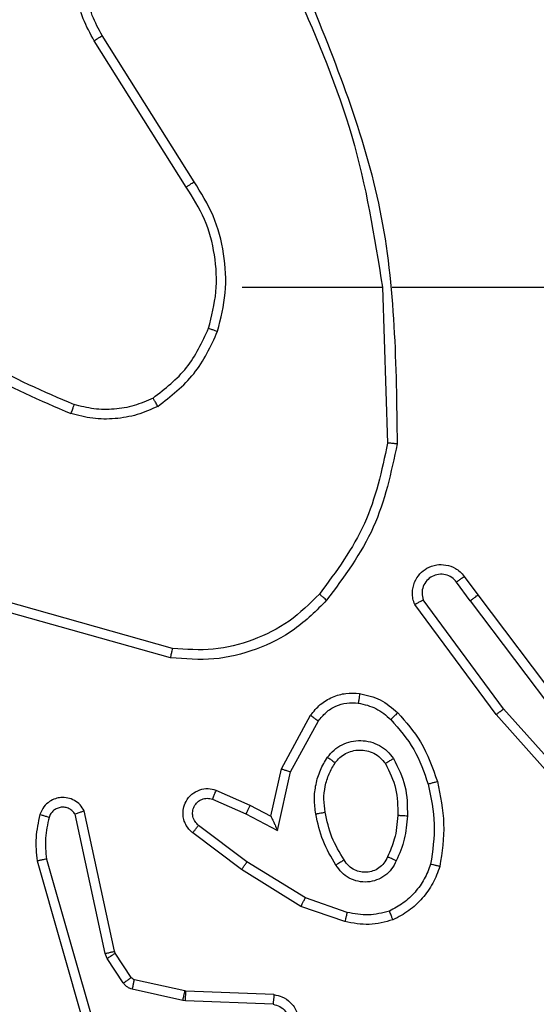
# Model space of a CAD drawing. Units: millimetres. Extents: x -426 to 910, y 134 to 788.
# Drawn here: x 379 to 380, y 370 to 372 of the extents above; entities that cross this region are included whole.
import ezdxf

# ---------------------------------------------------------------- set-up
doc = ezdxf.new("R2010")
doc.units = ezdxf.units.MM
doc.header["$LTSCALE"] = 50
doc.header["$PDSIZE"] = -1
doc.layers.add('VP-DIM', color=7, linetype='Continuous')
doc.layers.add('VP-EQ', color=7, linetype='Continuous', true_color=0x8a3492)
doc.dimstyles.get("Standard").update_dxf_attribs({"dimtxt": 14, "dimasz": 20, "dimexe": 20, "dimexo": 50, "dimgap": 20, "dimtad": 0, "dimdec": 0, "dimzin": 0, "dimdsep": 46, "dimtxsty": 'Standard', "dimcen": -0.09, "dimadec": 0, "dimazin": 0, "dimtfac": 1, "dimtdec": 4, "dimtofl": 0, "dimtmove": 0, "dimatfit": 3, "dimfxl": 70, "dimfxlon": 1, "dimtolj": 1, "dimtzin": 0, "dimarcsym": 0})

# ---------------------------------------------------------------- blocks, each defined once
blk = doc.blocks.new('*D17')
at = {"layer": 'Defpoints', "color": 0}
for p in [(703.7126, 768.3307), (703.7126, 453.6866), (54.7987, 286.6436)]:
    blk.add_point(p, dxfattribs=at)
at = {"layer": 'VP-DIM', "color": 0, "lineweight": -2}
for p, q in [((54.7987, 698.3307), (54.7987, 788.3307)), ((703.7126, 698.3307), (703.7126, 788.3307)), ((74.7987, 768.3307), (340.589, 768.3307)), ((683.7126, 768.3307), (417.9223, 768.3307))]:
    blk.add_line(p, q, dxfattribs=at)
at = {"layer": 'VP-DIM', "color": 0}
for points in [[(74.7987, 771.664), (74.7987, 764.9973), (54.7987, 768.3307)], [(683.7126, 764.9973), (683.7126, 771.664), (703.7126, 768.3307)]]:
    blk.add_solid(points, dxfattribs=at)
at = {"layer": 'VP-DIM', "color": 0, "insert": (379.2557, 768.3307), "char_height": 14, "attachment_point": 5}
blk.add_mtext('\\A1;649', dxfattribs=at)
blk = doc.blocks.new('*D18')
at = {"layer": 'Defpoints', "color": 0}
for p in [(553.6377, 697.4753), (553.6377, 449.4833), (204.9013, 292.8116)]:
    blk.add_point(p, dxfattribs=at)
at = {"layer": 'VP-DIM', "color": 0, "lineweight": -2}
for p, q in [((204.9013, 627.4753), (204.9013, 717.4753)), ((553.6377, 627.4753), (553.6377, 717.4753)), ((224.9013, 697.4753), (340.6028, 697.4753)), ((533.6377, 697.4753), (417.9362, 697.4753))]:
    blk.add_line(p, q, dxfattribs=at)
at = {"layer": 'VP-DIM', "color": 0}
for points in [[(224.9013, 700.8087), (224.9013, 694.142), (204.9013, 697.4753)], [(533.6377, 694.142), (533.6377, 700.8087), (553.6377, 697.4753)]]:
    blk.add_solid(points, dxfattribs=at)
at = {"layer": 'VP-DIM', "color": 0, "insert": (379.2695, 697.4753), "char_height": 14, "attachment_point": 5}
blk.add_mtext('\\A1;349', dxfattribs=at)
blk = doc.blocks.new('*D19')
at = {"layer": 'Defpoints', "color": 0}
for p in [(549.6375, 458.1277), (210.2869, 284.9203), (793.6397, 284.9203)]:
    blk.add_point(p, dxfattribs=at)
at = {"layer": 'VP-DIM', "color": 0, "lineweight": -2}
for p, q in [((723.6397, 458.1277), (813.6397, 458.1277)), ((793.6397, 438.1277), (793.6397, 407.8573)), ((793.6397, 304.9203), (793.6397, 335.1907)), ((723.6397, 284.9203), (813.6397, 284.9203))]:
    blk.add_line(p, q, dxfattribs=at)
at = {"layer": 'VP-DIM', "color": 0}
for points in [[(796.9731, 438.1277), (790.3064, 438.1277), (793.6397, 458.1277)], [(790.3064, 304.9203), (796.9731, 304.9203), (793.6397, 284.9203)]]:
    blk.add_solid(points, dxfattribs=at)
at = {"layer": 'VP-DIM', "color": 0, "insert": (793.6397, 371.524), "char_height": 14, "attachment_point": 5, "rotation": 90}
blk.add_mtext('\\A1;173', dxfattribs=at)
blk = doc.blocks.new('*D20')
at = {"layer": 'Defpoints', "color": 0}
for p in [(549.0381, 608.3307), (215.4656, 134.4566), (890.2518, 134.4566)]:
    blk.add_point(p, dxfattribs=at)
at = {"layer": 'VP-DIM', "color": 0, "lineweight": -2}
for p, q in [((820.2518, 608.3307), (910.2518, 608.3307)), ((890.2518, 588.3307), (890.2518, 411.6308)), ((890.2518, 154.4566), (890.2518, 334.2975)), ((820.2518, 134.4566), (910.2518, 134.4566))]:
    blk.add_line(p, q, dxfattribs=at)
at = {"layer": 'VP-DIM', "color": 0}
for points in [[(893.5852, 588.3307), (886.9185, 588.3307), (890.2518, 608.3307)], [(886.9185, 154.4566), (893.5852, 154.4566), (890.2518, 134.4566)]]:
    blk.add_solid(points, dxfattribs=at)
at = {"layer": 'VP-DIM', "color": 0, "insert": (890.2518, 372.9641), "char_height": 14, "attachment_point": 5, "rotation": 90}
blk.add_mtext('\\A1;473', dxfattribs=at)
blk = doc.blocks.new('RC1437_')
at = {"color": 7, "linetype": 'Continuous', "lineweight": 25}
for p, q in [((379.2093, 371.6892), (379.0172, 371.9946)), ((379.1927, 371.678), (379.0004, 371.9838)), ((379.3096, 371.4686), (379.6032, 371.4686)), ((379.603, 371.4686), (379.614, 371.1431)), ((379.6234, 371.4686), (379.9788, 371.4686)), ((379.7743, 370.8645), (379.8028, 370.8256)), ((379.7868, 370.8136), (379.7583, 370.8525)), ((379.1643, 370.7138), (378.8112, 370.8131)), ((379.8566, 370.588), (379.6883, 370.8154)), ((379.7868, 370.8136), (380.0129, 370.5138)), ((379.8028, 370.8256), (380.028, 370.527)), ((379.1601, 370.6944), (378.8049, 370.7942)), ((379.8409, 370.5756), (379.6706, 370.8058)), ((380.0728, 370.3451), (379.8566, 370.588)), ((379.3919, 370.462), (379.4529, 370.5743)), ((380.058, 370.3317), (379.8409, 370.5756)), ((379.4111, 370.4563), (379.4692, 370.5624)), ((379.37, 370.3636), (379.3919, 370.462)), ((379.3838, 370.3336), (379.4111, 370.4563)), ((379.2549, 370.4179), (379.3261, 370.3864)), ((379.2475, 370.399), (379.3175, 370.3681)), ((379.3261, 370.3864), (379.37, 370.3636)), ((379.0232, 370.0764), (378.9605, 370.3673)), ((379.0428, 370.081), (378.9795, 370.3745)), ((379.3175, 370.3681), (379.3838, 370.3336)), ((379.3198, 370.2677), (379.2187, 370.3442)), ((379.3081, 370.2517), (379.2064, 370.3287)), ((378.881, 370.2698), (379.0016, 369.8492)), ((378.9004, 370.2738), (379.0209, 369.8538)), ((379.4419, 370.1924), (379.3198, 370.2677)), ((379.4328, 370.1749), (379.3081, 370.2517)), ((379.5245, 370.143), (379.4328, 370.1749)), ((379.5291, 370.1622), (379.4419, 370.1924)), ((379.0275, 370.0661), (379.0232, 370.0764)), ((379.0443, 370.0774), (379.0428, 370.081)), ((379.0779, 370.0262), (379.0443, 370.0774)), ((379.0612, 370.0149), (379.0275, 370.0661)), ((379.1901, 369.9981), (379.0844, 370.0217)), ((379.1857, 369.9783), (379.08, 370.0018)), ((379.192, 369.9979), (379.1901, 369.9981)), ((379.3762, 369.9905), (379.192, 369.9979)), ((379.1912, 369.9776), (379.1857, 369.9783)), ((379.3744, 369.9702), (379.1912, 369.9776))]:
    blk.add_line(p, q, dxfattribs=at)
for points, knots in [([(379.0004, 371.9838), (378.992, 371.9988), (378.9753, 372.0288), (378.9636, 372.0793), (378.9625, 372.1309), (378.9728, 372.1809), (378.9935, 372.2273), (379.0238, 372.2683), (379.0634, 372.3026), (379.1086, 372.3266), (379.1569, 372.3399), (379.2061, 372.3431), (379.2569, 372.3353), (379.3179, 372.3112), (379.3683, 372.2693), (379.4078, 372.2107), (379.418, 372.1721), (379.4242, 372.1489)], [0, 0, 0, 0, 0.062546, 0.125091, 0.187631, 0.250181, 0.310204, 0.371917, 0.435285, 0.500318, 0.557554, 0.61725, 0.679408, 0.743954, 0.8553, 0.912923, 1, 1, 1, 1]), ([(379.0172, 371.9946), (379.0096, 372.0083), (378.9944, 372.0357), (378.9835, 372.082), (378.9825, 372.1291), (378.9921, 372.1754), (379.0115, 372.2185), (379.0399, 372.2562), (379.0759, 372.2869), (379.1178, 372.3087), (379.1634, 372.321), (379.2107, 372.3228), (379.2572, 372.3143), (379.3006, 372.2957), (379.339, 372.2681), (379.3702, 372.2327), (379.3935, 372.1914), (379.4008, 372.1609), (379.4045, 372.1456)], [0, 0, 0, 0, 0.062509, 0.12502, 0.187511, 0.250026, 0.312506, 0.375027, 0.437498, 0.50002, 0.562516, 0.624994, 0.687532, 0.749999, 0.812493, 0.875, 0.937499, 1, 1, 1, 1]), ([(379.442, 372.0932), (379.504, 371.9406), (379.6278, 371.6354), (379.6319, 371.306), (379.6339, 371.1413)], [0, 0, 0, 0, 0.5, 1, 1, 1, 1]), ([(379.4242, 372.0847), (379.4668, 371.9858), (379.552, 371.7878), (379.5862, 371.575), (379.6032, 371.4686)], [0, 0, 0, 0, 0.499993, 1, 1, 1, 1]), ([(379.0004, 371.9838), (379.0007, 371.9839), (379.0012, 371.9843), (379.005, 371.9868), (379.0106, 371.9904), (379.015, 371.9932), (379.0172, 371.9946)], [0, 0, 0, 0, 0.250373, 0.500062, 0.749919, 1, 1, 1, 1]), ([(379.1927, 371.678), (379.1929, 371.6781), (379.1932, 371.6783), (379.1956, 371.68), (379.1986, 371.682), (379.2017, 371.6841), (379.2053, 371.6865), (379.2079, 371.6883), (379.2093, 371.6892)], [0, 0, 0, 0, 0.195362, 0.426188, 0.555615, 0.694405, 0.842625, 1, 1, 1, 1]), ([(379.2395, 371.3831), (379.2459, 371.4082), (379.2587, 371.4584), (379.2544, 371.5366), (379.2342, 371.6122), (379.2066, 371.6561), (379.1927, 371.678)], [0, 0, 0, 0, 0.250014, 0.500004, 0.750001, 1, 1, 1, 1]), ([(379.2584, 371.3766), (379.2651, 371.4032), (379.2784, 371.4564), (379.2736, 371.5391), (379.2528, 371.6193), (379.2238, 371.6659), (379.2093, 371.6892)], [0, 0, 0, 0, 0.2499154, 0.4999811, 0.7500697, 1, 1, 1, 1]), ([(378.6054, 371.4317), (378.6591, 371.3898), (378.7677, 371.3053), (378.8942, 371.2511), (378.9582, 371.2238)], [0, 0, 0, 0, 0.494659, 1, 1, 1, 1]), ([(378.5923, 371.4164), (378.6476, 371.3734), (378.7582, 371.2874), (378.8871, 371.2324), (378.9515, 371.2049)], [0, 0, 0, 0, 0.500055, 1, 1, 1, 1]), ([(379.1233, 371.2371), (379.1486, 371.2567), (379.1992, 371.2959), (379.2261, 371.354), (379.2395, 371.3831)], [0, 0, 0, 0, 0.4999936, 1, 1, 1, 1]), ([(379.1334, 371.2198), (379.1606, 371.2409), (379.215, 371.283), (379.244, 371.3454), (379.2584, 371.3766)], [0, 0, 0, 0, 0.499949, 1, 1, 1, 1]), ([(379.2395, 371.3831), (379.2398, 371.383), (379.2404, 371.3827), (379.2447, 371.3813), (379.251, 371.3791), (379.256, 371.3774), (379.2584, 371.3766)], [0, 0, 0, 0, 0.250151, 0.499985, 0.749839, 1, 1, 1, 1]), ([(378.9582, 371.2238), (378.9581, 371.2236), (378.9579, 371.2233), (378.9571, 371.2207), (378.9559, 371.2174), (378.9547, 371.2139), (378.9532, 371.2096), (378.9521, 371.2065), (378.9515, 371.2049)], [0, 0, 0, 0, 0.181444, 0.407873, 0.538646, 0.68086, 0.834638, 1, 1, 1, 1]), ([(379.1233, 371.2371), (379.1104, 371.2313), (379.0844, 371.2198), (379.0422, 371.2127), (378.9994, 371.2129), (378.9719, 371.2201), (378.9582, 371.2238)], [0, 0, 0, 0, 0.249947, 0.499944, 0.750034, 1, 1, 1, 1]), ([(379.1334, 371.2198), (379.1325, 371.2213), (379.1308, 371.2242), (379.1285, 371.2282), (379.1267, 371.2314), (379.1249, 371.2344), (379.1236, 371.2367), (379.1234, 371.237), (379.1233, 371.2371)], [0, 0, 0, 0, 0.167255, 0.322826, 0.465844, 0.596735, 0.822308, 1, 1, 1, 1]), ([(379.1334, 371.2198), (379.1191, 371.2134), (379.0906, 371.2006), (379.044, 371.1929), (378.9969, 371.1929), (378.9666, 371.2009), (378.9515, 371.2049)], [0, 0, 0, 0, 0.249902, 0.499925, 0.750051, 1, 1, 1, 1]), ([(379.614, 371.1431), (379.6016, 371.0854), (379.5769, 370.9699), (379.5066, 370.875), (379.4714, 370.8275)], [0, 0, 0, 0, 0.500008, 1, 1, 1, 1]), ([(379.6339, 371.1413), (379.6212, 371.0815), (379.5959, 370.9618), (379.523, 370.8636), (379.4865, 370.8146)], [0, 0, 0, 0, 0.500023, 1, 1, 1, 1]), ([(379.6339, 371.1413), (379.6337, 371.1413), (379.6332, 371.1414), (379.6302, 371.1416), (379.6265, 371.142), (379.6229, 371.1423), (379.6187, 371.1427), (379.6156, 371.143), (379.614, 371.1431)], [0, 0, 0, 0, 0.2049554, 0.4393922, 0.5677894, 0.7040761, 0.8486275, 1, 1, 1, 1]), ([(379.6706, 370.8058), (379.6692, 370.8097), (379.6664, 370.8176), (379.6652, 370.8335), (379.6689, 370.8521), (379.6804, 370.8699), (379.6965, 370.8828), (379.7157, 370.8895), (379.7367, 370.8893), (379.7534, 370.8832), (379.7661, 370.8743), (379.7715, 370.8678), (379.7743, 370.8645)], [0, 0, 0, 0, 0.072766, 0.142658, 0.273155, 0.392244, 0.49991, 0.623632, 0.735293, 0.854978, 0.924381, 1, 1, 1, 1]), ([(379.7583, 370.8525), (379.7551, 370.8561), (379.7486, 370.8632), (379.7351, 370.8688), (379.7206, 370.8695), (379.7068, 370.8651), (379.6953, 370.8561), (379.6879, 370.8437), (379.6848, 370.8294), (379.6871, 370.8201), (379.6883, 370.8154)], [0, 0, 0, 0, 0.125104, 0.250106, 0.375112, 0.500004, 0.625058, 0.74996, 0.87499, 1, 1, 1, 1]), ([(379.7743, 370.8645), (379.7741, 370.8643), (379.7736, 370.8639), (379.7699, 370.8611), (379.7646, 370.8572), (379.7604, 370.8541), (379.7583, 370.8525)], [0, 0, 0, 0, 0.250358, 0.500114, 0.750055, 1, 1, 1, 1]), ([(379.4865, 370.8146), (379.4651, 370.7931), (379.4221, 370.7502), (379.34, 370.7092), (379.2509, 370.6871), (379.1904, 370.692), (379.1601, 370.6944)], [0, 0, 0, 0, 0.250027, 0.500027, 0.75, 1, 1, 1, 1]), ([(379.4714, 370.8275), (379.4512, 370.8075), (379.4106, 370.7673), (379.3332, 370.7293), (379.2497, 370.7078), (379.1927, 370.7118), (379.1643, 370.7138)], [0, 0, 0, 0, 0.249839, 0.500005, 0.750111, 1, 1, 1, 1]), ([(379.4865, 370.8146), (379.4862, 370.8148), (379.4856, 370.8153), (379.4816, 370.8187), (379.4767, 370.823), (379.4732, 370.826), (379.4714, 370.8275)], [0, 0, 0, 0, 0.279851, 0.55876, 0.779104, 1, 1, 1, 1]), ([(379.6706, 370.8058), (379.6707, 370.8058), (379.6708, 370.8058), (379.672, 370.8065), (379.6737, 370.8074), (379.6767, 370.8091), (379.6816, 370.8118), (379.6861, 370.8142), (379.6883, 370.8154)], [0, 0, 0, 0, 0.132143, 0.262176, 0.390457, 0.516229, 0.761708, 1, 1, 1, 1]), ([(379.7868, 370.8136), (379.7889, 370.8151), (379.7931, 370.8183), (379.7985, 370.8222), (379.8021, 370.825), (379.8026, 370.8254), (379.8028, 370.8256)], [0, 0, 0, 0, 0.249837, 0.499849, 0.74998, 1, 1, 1, 1]), ([(379.1601, 370.6944), (379.1601, 370.6946), (379.1602, 370.695), (379.1608, 370.6979), (379.1616, 370.7015), (379.1624, 370.7051), (379.1633, 370.7092), (379.164, 370.7123), (379.1643, 370.7138)], [0, 0, 0, 0, 0.201776, 0.435404, 0.564025, 0.701441, 0.846754, 1, 1, 1, 1]), ([(379.4529, 370.5743), (379.4593, 370.5822), (379.4719, 370.5978), (379.4979, 370.6131), (379.5264, 370.6215), (379.5458, 370.6203), (379.5554, 370.6197)], [0, 0, 0, 0, 0.255835, 0.507766, 0.755841, 1, 1, 1, 1]), ([(379.5554, 370.6197), (379.5554, 370.6194), (379.5553, 370.6187), (379.5546, 370.6141), (379.5538, 370.6075), (379.5531, 370.6023), (379.5527, 370.5997)], [0, 0, 0, 0, 0.250165, 0.499891, 0.749711, 1, 1, 1, 1]), ([(379.5554, 370.6197), (379.5703, 370.6163), (379.6003, 370.6096), (379.6234, 370.5896), (379.635, 370.5796)], [0, 0, 0, 0, 0.5000626, 1, 1, 1, 1]), ([(379.4692, 370.5624), (379.4742, 370.5687), (379.4843, 370.5813), (379.5052, 370.594), (379.5285, 370.6011), (379.5446, 370.6001), (379.5527, 370.5997)], [0, 0, 0, 0, 0.25004, 0.499952, 0.749978, 1, 1, 1, 1]), ([(379.5527, 370.5997), (379.5655, 370.5968), (379.591, 370.591), (379.6109, 370.5739), (379.6208, 370.5653)], [0, 0, 0, 0, 0.499995, 1, 1, 1, 1]), ([(379.8409, 370.5756), (379.8411, 370.5757), (379.8414, 370.5759), (379.8438, 370.5777), (379.8466, 370.58), (379.8495, 370.5823), (379.8529, 370.585), (379.8553, 370.587), (379.8566, 370.588)], [0, 0, 0, 0, 0.198518, 0.431099, 0.560142, 0.697921, 0.844765, 1, 1, 1, 1]), ([(379.4529, 370.5743), (379.4532, 370.5741), (379.4536, 370.5738), (379.4565, 370.5716), (379.4597, 370.5692), (379.4626, 370.5671), (379.4658, 370.5648), (379.468, 370.5632), (379.4692, 370.5624)], [0, 0, 0, 0, 0.236143, 0.480737, 0.607255, 0.735347, 0.866453, 1, 1, 1, 1]), ([(379.635, 370.5796), (379.6348, 370.5793), (379.6344, 370.5789), (379.6311, 370.5756), (379.6264, 370.5709), (379.6227, 370.5672), (379.6208, 370.5653)], [0, 0, 0, 0, 0.250369, 0.500271, 0.749749, 1, 1, 1, 1]), ([(379.6208, 370.5653), (379.6382, 370.5454), (379.6729, 370.5054), (379.6902, 370.4553), (379.6988, 370.4302)], [0, 0, 0, 0, 0.500042, 1, 1, 1, 1]), ([(379.635, 370.5796), (379.6522, 370.56), (379.6895, 370.5176), (379.7081, 370.4643), (379.7181, 370.4357)], [0, 0, 0, 0, 0.462919, 1, 1, 1, 1]), ([(379.4881, 370.4866), (379.4925, 370.4917), (379.5012, 370.5021), (379.5185, 370.5131), (379.5376, 370.5201), (379.5579, 370.5222), (379.5781, 370.5193), (379.597, 370.5117), (379.6138, 370.4999), (379.6221, 370.4892), (379.6262, 370.4838)], [0, 0, 0, 0, 0.124953, 0.250068, 0.37501, 0.499829, 0.624954, 0.750031, 0.875022, 1, 1, 1, 1]), ([(379.4637, 370.3681), (379.4624, 370.3784), (379.4596, 370.3989), (379.4634, 370.4299), (379.4722, 370.4599), (379.4828, 370.4777), (379.4881, 370.4866)], [0, 0, 0, 0, 0.249954, 0.500015, 0.750062, 1, 1, 1, 1]), ([(379.4881, 370.4866), (379.4903, 370.4851), (379.4945, 370.4821), (379.4999, 370.4783), (379.5037, 370.4757), (379.5042, 370.4754), (379.5045, 370.4753)], [0, 0, 0, 0, 0.250186, 0.500323, 0.74978, 1, 1, 1, 1]), ([(379.5045, 370.4753), (379.5075, 370.4789), (379.5137, 370.4863), (379.5259, 370.4946), (379.5397, 370.5001), (379.5549, 370.5022), (379.5705, 370.5007), (379.5854, 370.4952), (379.5991, 370.4862), (379.6058, 370.4776), (379.6092, 370.4733)], [0, 0, 0, 0, 0.115873, 0.234419, 0.355496, 0.479251, 0.605549, 0.73438, 0.866026, 1, 1, 1, 1]), ([(379.6262, 370.4838), (379.624, 370.4824), (379.6195, 370.4796), (379.6139, 370.4761), (379.61, 370.4738), (379.6095, 370.4734), (379.6092, 370.4733)], [0, 0, 0, 0, 0.2505158, 0.4998688, 0.7498034, 1, 1, 1, 1]), ([(379.6262, 370.4838), (379.6357, 370.4649), (379.6548, 370.4271), (379.6552, 370.3848), (379.6554, 370.3636)], [0, 0, 0, 0, 0.499984, 1, 1, 1, 1]), ([(379.4834, 370.3718), (379.4821, 370.3808), (379.4796, 370.3987), (379.4828, 370.4258), (379.4905, 370.452), (379.4998, 370.4675), (379.5045, 370.4753)], [0, 0, 0, 0, 0.249993, 0.50003, 0.75005, 1, 1, 1, 1]), ([(379.6092, 370.4733), (379.6178, 370.4562), (379.635, 370.4221), (379.6352, 370.3839), (379.6353, 370.3648)], [0, 0, 0, 0, 0.500024, 1, 1, 1, 1]), ([(379.3919, 370.462), (379.3921, 370.4619), (379.3925, 370.4618), (379.3955, 370.4609), (379.3991, 370.4598), (379.4026, 370.4588), (379.4067, 370.4576), (379.4096, 370.4567), (379.4111, 370.4563)], [0, 0, 0, 0, 0.207639, 0.443176, 0.571332, 0.707399, 0.850313, 1, 1, 1, 1]), ([(379.2064, 370.3287), (379.2059, 370.3292), (379.2005, 370.3334), (379.1937, 370.3414), (379.1882, 370.3537), (379.1857, 370.3657), (379.1864, 370.3799), (379.192, 370.3957), (379.2038, 370.41), (379.2204, 370.4191), (379.2383, 370.4221), (379.2494, 370.4193), (379.2549, 370.4179)], [0, 0, 0, 0, 0.014906, 0.141179, 0.210733, 0.293789, 0.390449, 0.500614, 0.635426, 0.763575, 0.885213, 1, 1, 1, 1]), ([(379.7181, 370.4357), (379.7178, 370.4356), (379.7172, 370.4353), (379.7128, 370.4341), (379.7064, 370.4323), (379.7014, 370.4309), (379.6988, 370.4302)], [0, 0, 0, 0, 0.250116, 0.500017, 0.749258, 1, 1, 1, 1]), ([(379.6988, 370.4302), (379.7046, 370.4025), (379.7161, 370.3471), (379.708, 370.291), (379.7039, 370.263)], [0, 0, 0, 0, 0.500023, 1, 1, 1, 1]), ([(379.7181, 370.4357), (379.7242, 370.4063), (379.7364, 370.3475), (379.7276, 370.2881), (379.7232, 370.2584)], [0, 0, 0, 0, 0.499993, 1, 1, 1, 1]), ([(378.9795, 370.3745), (378.9768, 370.3789), (378.9715, 370.3876), (378.9592, 370.3968), (378.9452, 370.402), (378.9315, 370.4028), (378.9184, 370.4002), (378.906, 370.3941), (378.8937, 370.3831), (378.8892, 370.3723), (378.8868, 370.3666)], [0, 0, 0, 0, 0.128835, 0.254788, 0.378261, 0.500302, 0.595393, 0.710264, 0.845184, 1, 1, 1, 1]), ([(379.2187, 370.3442), (379.216, 370.3467), (379.2106, 370.3518), (379.2062, 370.3623), (379.2057, 370.3735), (379.2091, 370.3842), (379.2159, 370.3932), (379.2255, 370.399), (379.2366, 370.4015), (379.2439, 370.3999), (379.2475, 370.399)], [0, 0, 0, 0, 0.125058, 0.250203, 0.374877, 0.49998, 0.624804, 0.750093, 0.87509, 1, 1, 1, 1]), ([(379.2549, 370.4179), (379.2548, 370.4176), (379.2546, 370.4171), (379.2533, 370.4139), (379.2519, 370.4102), (379.2505, 370.4068), (379.249, 370.4031), (379.248, 370.4004), (379.2475, 370.399)], [0, 0, 0, 0, 0.2278165, 0.4698211, 0.5965746, 0.7273593, 0.8618454, 1, 1, 1, 1]), ([(378.9605, 370.3673), (378.9588, 370.3697), (378.9555, 370.3744), (378.9481, 370.3794), (378.9398, 370.3821), (378.931, 370.3823), (378.9225, 370.38), (378.9151, 370.3754), (378.9091, 370.3689), (378.907, 370.3635), (378.9059, 370.3608)], [0, 0, 0, 0, 0.125038, 0.250272, 0.375135, 0.500139, 0.624938, 0.749993, 0.874944, 1, 1, 1, 1]), ([(379.3261, 370.3864), (379.3261, 370.3861), (379.3259, 370.3855), (379.3239, 370.3813), (379.321, 370.3752), (379.3186, 370.3705), (379.3175, 370.3681)], [0, 0, 0, 0, 0.250263, 0.500024, 0.74991, 1, 1, 1, 1]), ([(378.8868, 370.3666), (378.8832, 370.3506), (378.8761, 370.3187), (378.8793, 370.2861), (378.881, 370.2698)], [0, 0, 0, 0, 0.499983, 1, 1, 1, 1]), ([(378.9059, 370.3608), (378.9034, 370.3615), (378.8984, 370.363), (378.8921, 370.365), (378.8877, 370.3663), (378.8871, 370.3665), (378.8868, 370.3666)], [0, 0, 0, 0, 0.250075, 0.499665, 0.749519, 1, 1, 1, 1]), ([(378.9059, 370.3608), (378.9027, 370.3464), (378.8963, 370.3177), (378.899, 370.2884), (378.9004, 370.2738)], [0, 0, 0, 0, 0.500011, 1, 1, 1, 1]), ([(378.9795, 370.3745), (378.9793, 370.3744), (378.9788, 370.3741), (378.9755, 370.3729), (378.9717, 370.3715), (378.9683, 370.3703), (378.9645, 370.3689), (378.9619, 370.3678), (378.9605, 370.3673)], [0, 0, 0, 0, 0.228463, 0.470801, 0.597114, 0.72759, 0.862386, 1, 1, 1, 1]), ([(379.37, 370.3636), (379.37, 370.3634), (379.3702, 370.3631), (379.3712, 370.3607), (379.3729, 370.3571), (379.3754, 370.3518), (379.379, 370.3438), (379.382, 370.3374), (379.3838, 370.3336)], [0, 0, 0, 0, 0.101562, 0.214753, 0.344933, 0.496285, 0.698497, 1, 1, 1, 1]), ([(379.4637, 370.3681), (379.4663, 370.3686), (379.4714, 370.3695), (379.478, 370.3707), (379.4825, 370.3716), (379.4831, 370.3717), (379.4834, 370.3718)], [0, 0, 0, 0, 0.249709, 0.499839, 0.749656, 1, 1, 1, 1]), ([(379.506, 370.2611), (379.496, 370.2778), (379.476, 370.3111), (379.4678, 370.3491), (379.4637, 370.3681)], [0, 0, 0, 0, 0.500008, 1, 1, 1, 1]), ([(379.523, 370.2719), (379.5136, 370.2875), (379.4948, 370.3185), (379.4872, 370.354), (379.4834, 370.3718)], [0, 0, 0, 0, 0.500004, 1, 1, 1, 1]), ([(379.6353, 370.3648), (379.6339, 370.348), (379.6313, 370.318), (379.6191, 370.2905), (379.6137, 370.2784)], [0, 0, 0, 0, 0.5587921, 1, 1, 1, 1]), ([(379.6554, 370.3636), (379.654, 370.3474), (379.6514, 370.3149), (379.6385, 370.285), (379.6321, 370.27)], [0, 0, 0, 0, 0.500038, 1, 1, 1, 1]), ([(379.6554, 370.3636), (379.6536, 370.3637), (379.6502, 370.3638), (379.6456, 370.3641), (379.6419, 370.3643), (379.6384, 370.3645), (379.6358, 370.3647), (379.6355, 370.3648), (379.6353, 370.3648)], [0, 0, 0, 0, 0.168887, 0.325719, 0.469468, 0.600919, 0.825368, 1, 1, 1, 1]), ([(379.2064, 370.3287), (379.2065, 370.3288), (379.2066, 370.3289), (379.2075, 370.33), (379.2088, 370.3316), (379.211, 370.3343), (379.2143, 370.3385), (379.2173, 370.3424), (379.2187, 370.3442)], [0, 0, 0, 0, 0.13977, 0.275275, 0.406939, 0.53387, 0.774848, 1, 1, 1, 1]), ([(379.6137, 370.2784), (379.6115, 370.2738), (379.6072, 370.2648), (379.5962, 370.2547), (379.5837, 370.2483), (379.5705, 370.2456), (379.5573, 370.2464), (379.5443, 370.2507), (379.5318, 370.259), (379.526, 370.2675), (379.523, 370.2719)], [0, 0, 0, 0, 0.133363, 0.261588, 0.384672, 0.502616, 0.612327, 0.73008, 0.859425, 1, 1, 1, 1]), ([(379.6321, 370.27), (379.6302, 370.2709), (379.6266, 370.2725), (379.6219, 370.2746), (379.6184, 370.2761), (379.6156, 370.2774), (379.6139, 370.2782), (379.6138, 370.2784), (379.6137, 370.2784)], [0, 0, 0, 0, 0.198642, 0.375827, 0.532287, 0.667468, 0.875853, 1, 1, 1, 1]), ([(378.9004, 370.2738), (378.8989, 370.2734), (378.8959, 370.2728), (378.8917, 370.2719), (378.8882, 370.2711), (378.8846, 370.2704), (378.8816, 370.2698), (378.8812, 370.2698), (378.881, 370.2698)], [0, 0, 0, 0, 0.151691, 0.296241, 0.432895, 0.561925, 0.796053, 1, 1, 1, 1]), ([(379.3081, 370.2517), (379.3083, 370.252), (379.3087, 370.2524), (379.3114, 370.256), (379.3152, 370.2614), (379.3183, 370.2656), (379.3198, 370.2677)], [0, 0, 0, 0, 0.250023, 0.499967, 0.749606, 1, 1, 1, 1]), ([(379.523, 370.2719), (379.5229, 370.2719), (379.5228, 370.2717), (379.5213, 370.2706), (379.5187, 370.269), (379.5155, 370.267), (379.5112, 370.2643), (379.5078, 370.2622), (379.506, 370.2611)], [0, 0, 0, 0, 0.124868, 0.333192, 0.468411, 0.624869, 0.801777, 1, 1, 1, 1]), ([(379.6321, 370.27), (379.6292, 370.2641), (379.6233, 370.2524), (379.6088, 370.2386), (379.5914, 370.2292), (379.5719, 370.225), (379.5521, 370.2264), (379.5335, 370.2332), (379.5172, 370.2448), (379.5098, 370.2557), (379.506, 370.2611)], [0, 0, 0, 0, 0.124977, 0.249932, 0.375027, 0.499974, 0.625068, 0.749931, 0.874909, 1, 1, 1, 1]), ([(379.7039, 370.263), (379.7, 370.2525), (379.6921, 370.2315), (379.672, 370.2042), (379.6476, 370.1808), (379.6277, 370.1703), (379.6178, 370.165)], [0, 0, 0, 0, 0.24995, 0.499989, 0.750006, 1, 1, 1, 1]), ([(379.7232, 370.2584), (379.7188, 370.2463), (379.71, 370.2223), (379.6873, 370.191), (379.6592, 370.1645), (379.6365, 370.1526), (379.6251, 370.1467)], [0, 0, 0, 0, 0.25003, 0.500055, 0.750005, 1, 1, 1, 1]), ([(379.7232, 370.2584), (379.723, 370.2584), (379.7225, 370.2585), (379.7192, 370.2592), (379.7156, 370.2601), (379.7121, 370.261), (379.7082, 370.2619), (379.7054, 370.2627), (379.7039, 370.263)], [0, 0, 0, 0, 0.221603, 0.461866, 0.588853, 0.721256, 0.858358, 1, 1, 1, 1]), ([(379.4328, 370.1749), (379.4329, 370.1752), (379.4333, 370.1757), (379.4353, 370.1797), (379.4383, 370.1855), (379.4407, 370.1901), (379.4419, 370.1924)], [0, 0, 0, 0, 0.24981, 0.499697, 0.749364, 1, 1, 1, 1]), ([(379.5291, 370.1622), (379.5288, 370.1608), (379.5281, 370.158), (379.5272, 370.154), (379.5264, 370.1506), (379.5255, 370.1469), (379.5248, 370.1437), (379.5246, 370.1432), (379.5245, 370.143)], [0, 0, 0, 0, 0.140996, 0.277623, 0.409581, 0.536759, 0.777297, 1, 1, 1, 1]), ([(379.6178, 370.165), (379.6032, 370.1612), (379.5738, 370.1537), (379.544, 370.1594), (379.5291, 370.1622)], [0, 0, 0, 0, 0.499922, 1, 1, 1, 1]), ([(379.6251, 370.1467), (379.625, 370.1468), (379.6249, 370.1472), (379.6238, 370.1498), (379.6225, 370.1531), (379.6212, 370.1565), (379.6196, 370.1605), (379.6184, 370.1635), (379.6178, 370.165)], [0, 0, 0, 0, 0.192628, 0.423079, 0.552952, 0.692088, 0.841354, 1, 1, 1, 1]), ([(379.6251, 370.1467), (379.6087, 370.1423), (379.5754, 370.1336), (379.5416, 370.1398), (379.5245, 370.143)], [0, 0, 0, 0, 0.49514, 1, 1, 1, 1]), ([(379.0232, 370.0764), (379.0258, 370.077), (379.0309, 370.0781), (379.0375, 370.0796), (379.0419, 370.0807), (379.0425, 370.0809), (379.0428, 370.081)], [0, 0, 0, 0, 0.25074, 0.500507, 0.749903, 1, 1, 1, 1]), ([(379.0275, 370.0661), (379.03, 370.0678), (379.0349, 370.071), (379.0405, 370.0747), (379.0437, 370.077), (379.0441, 370.0773), (379.0443, 370.0774)], [0, 0, 0, 0, 0.27994, 0.559029, 0.779429, 1, 1, 1, 1]), ([(379.0612, 370.0149), (379.0636, 370.0165), (379.0686, 370.0197), (379.0741, 370.0235), (379.0774, 370.0257), (379.0777, 370.026), (379.0779, 370.0262)], [0, 0, 0, 0, 0.280017, 0.558958, 0.77941, 1, 1, 1, 1]), ([(379.08, 370.0018), (379.0781, 370.0024), (379.0744, 370.0034), (379.0692, 370.0064), (379.0647, 370.0101), (379.0623, 370.0133), (379.0612, 370.0149)], [0, 0, 0, 0, 0.250109, 0.500346, 0.749853, 1, 1, 1, 1]), ([(379.0844, 370.0217), (379.0832, 370.0221), (379.0806, 370.023), (379.0788, 370.0251), (379.0779, 370.0262)], [0, 0, 0, 0, 0.483488, 1, 1, 1, 1]), ([(379.08, 370.0018), (379.0807, 370.0047), (379.082, 370.0105), (379.0834, 370.0171), (379.0843, 370.0209), (379.0844, 370.0214), (379.0844, 370.0217)], [0, 0, 0, 0, 0.280053, 0.559144, 0.779773, 1, 1, 1, 1]), ([(379.1857, 369.9783), (379.1864, 369.9812), (379.1877, 369.9869), (379.1891, 369.9935), (379.19, 369.9974), (379.1901, 369.9979), (379.1901, 369.9981)], [0, 0, 0, 0, 0.27988, 0.558995, 0.779395, 1, 1, 1, 1]), ([(379.1912, 369.9776), (379.1913, 369.9805), (379.1915, 369.9864), (379.1918, 369.9932), (379.192, 369.9971), (379.192, 369.9976), (379.192, 369.9979)], [0, 0, 0, 0, 0.279807, 0.558891, 0.779521, 1, 1, 1, 1]), ([(379.3762, 369.9905), (379.3819, 369.9893), (379.3946, 369.9866), (379.4088, 369.9766), (379.4187, 369.965), (379.4249, 369.9537), (379.4287, 369.9405), (379.4294, 369.9265), (379.4268, 369.913), (379.4202, 369.8974), (379.4073, 369.8826), (379.3885, 369.8721), (379.3754, 369.8708), (379.3694, 369.8701)], [0, 0, 0, 0, 0.097019, 0.213508, 0.279266, 0.349991, 0.425614, 0.504893, 0.580477, 0.652172, 0.783453, 0.899393, 1, 1, 1, 1]), ([(379.3762, 369.9905), (379.3762, 369.9904), (379.3762, 369.9903), (379.3761, 369.9889), (379.3759, 369.9869), (379.3756, 369.9835), (379.3751, 369.9778), (379.3747, 369.9727), (379.3744, 369.9702)], [0, 0, 0, 0, 0.131932, 0.26235, 0.390542, 0.516548, 0.76194, 1, 1, 1, 1]), ([(379.3744, 369.9702), (379.3793, 369.969), (379.389, 369.9664), (379.4006, 369.9563), (379.4079, 369.943), (379.4098, 369.9279), (379.4062, 369.9131), (379.3975, 369.9007), (379.3848, 369.892), (379.3749, 369.8905), (379.3699, 369.8898)], [0, 0, 0, 0, 0.124985, 0.250029, 0.374935, 0.499988, 0.624944, 0.74996, 0.874978, 1, 1, 1, 1])]:
    blk.add_open_spline(points, degree=3, knots=knots, dxfattribs=at)
blk = doc.blocks.new('RC1437_2D')
at = {"layer": 'VP-EQ', "color": 0}
blk.add_blockref('RC1437_', (0, 0), dxfattribs=at)

msp = doc.modelspace()

# ---------------------------------------------------------------- block references
at = {"layer": 'VP-EQ', "color": 0}
msp.add_blockref('RC1437_2D', (0, 0), dxfattribs=at)

# ---------------------------------------------------------------- dimensions: what is measured, and where the dimension line sits
at = {"layer": 'VP-DIM', "color": 0}
for base, p1, p2, picture, middle in [((703.7126, 768.3307), (54.7987, 286.6436), (703.7126, 453.6866), '*D17', (379.2557, 768.3307)), ((553.6377, 697.4753), (204.9013, 292.8116), (553.6377, 449.4833), '*D18', (379.2695, 697.4753))]:
    dim = msp.add_linear_dim(base=base, p1=p1, p2=p2, dimstyle='Standard', dxfattribs=at)
    dim.commit()
    dim.dimension.update_dxf_attribs({"geometry": picture, "text_midpoint": middle})
dim = msp.add_linear_dim(base=(890.2518, 134.4566), p1=(549.0381, 608.3307), p2=(215.4656, 134.4566), angle=90, text='473', dimstyle='Standard', dxfattribs=at)
dim.commit()
dim.dimension.update_dxf_attribs({"geometry": '*D20', "text_midpoint": (890.2518, 372.9641), "dimtype": 160})
dim = msp.add_linear_dim(base=(793.6397, 284.9203), p1=(549.6375, 458.1277), p2=(210.2869, 284.9203), angle=90, dimstyle='Standard', dxfattribs=at)
dim.commit()
dim.dimension.update_dxf_attribs({"geometry": '*D19', "text_midpoint": (793.6397, 371.524)})

doc.saveas('drawing.dxf')
